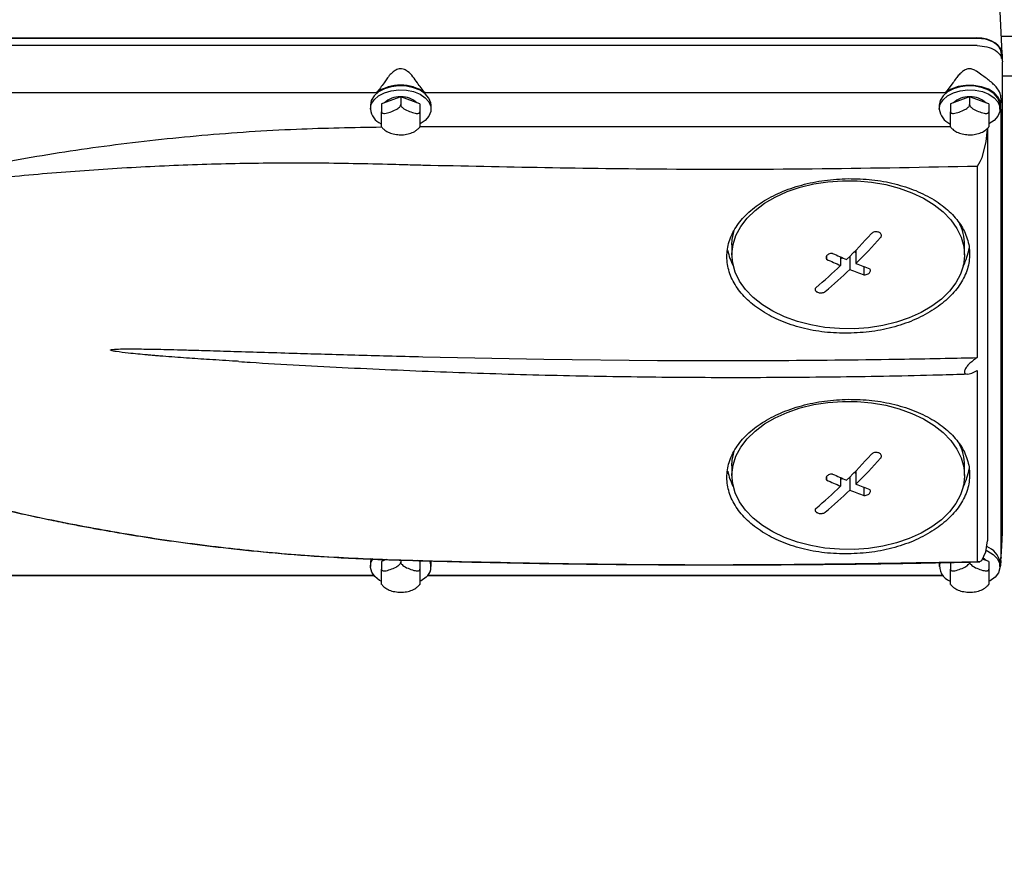
# Model space of a CAD drawing. Units: millimetres. Extents: x 20 to 410, y 10 to 287.
# Drawn here: x 134 to 138, y 110 to 113 of the extents above; entities that cross this region are included whole.
import ezdxf

# ---------------------------------------------------------------- set-up
doc = ezdxf.new("R2010")
doc.units = ezdxf.units.MM
doc.styles.add('SLDTEXTSTYLE1', font='TXT', dxfattribs={"width": 0.605})
doc.dimstyles.new('SLDDIMSTYLE5', dxfattribs={"dimtxt": 3.5, "dimasz": 3.302, "dimexe": 0, "dimexo": 0.0625, "dimgap": 0.875, "dimtad": 1, "dimdec": 3, "dimlfac": 50, "dimrnd": 1e-09, "dimzin": 12, "dimdsep": 46, "dimtxsty": 'SLDTEXTSTYLE1', "dimsah": 1, "dimcen": 0.09, "dimadec": 0, "dimazin": 3, "dimtfac": 1, "dimtdec": 3, "dimtofl": 0, "dimtmove": 0, "dimatfit": 3, "dimfxl": 1, "dimfrac": 2, "dimtolj": 1, "dimtzin": 12, "dimarcsym": 0})

# ---------------------------------------------------------------- blocks, each defined once
blk = doc.blocks.new('_D_9')
at = {"color": 7, "linetype": 'Continuous', "lineweight": 18}
for p, q in [((29.6763, 116.4656), (29.6763, 103.0666)), ((149.7763, 116.4656), (149.7763, 103.0666)), ((29.6763, 104.0666), (149.7763, 104.0666))]:
    blk.add_line(p, q, dxfattribs=at)
for points in [[(29.6763, 104.0666), (32.9783, 103.5586), (32.9783, 104.5746)], [(149.7763, 104.0666), (146.4743, 104.5746), (146.4743, 103.5586)]]:
    blk.add_solid(points, dxfattribs=at)
at = {"color": 7, "linetype": 'Continuous', "lineweight": 18, "insert": (85.0963, 108.5783), "char_height": 3.5, "attachment_point": 1, "style": 'SLDTEXTSTYLE1'}
blk.add_mtext('6005', dxfattribs=at)

msp = doc.modelspace()

# ---------------------------------------------------------------- linework, layer by layer
at = {"color": 7, "linetype": 'Continuous', "lineweight": 25}
for p, q in [((137.734832, 112.983722), (137.72226, 113.253238)), ((137.636218, 113.043828), (133.076349, 113.043828)), ((133.077584, 113.045486), (137.634937, 113.045486)), ((137.936273, 113.050874), (137.731699, 113.050874)), ((137.636218, 113.01554), (133.076349, 113.01554)), ((137.732273, 112.964456), (137.732273, 112.982672)), ((137.734876, 112.981829), (137.734876, 112.956243)), ((137.736273, 111.091933), (137.736273, 112.951836)), ((137.654198, 112.899134), (137.633143, 112.913688)), ((137.936273, 112.895139), (137.736273, 112.895139)), ((137.525793, 112.848526), (137.510364, 112.829522)), ((137.540385, 112.868166), (137.525793, 112.848526)), ((133.024105, 112.829522), (135.260364, 112.829522)), ((135.356273, 112.812757), (135.280149, 112.784763)), ((135.356273, 112.812757), (135.356273, 112.781921)), ((135.432396, 112.784763), (135.356273, 112.812757)), ((135.452181, 112.829522), (137.510364, 112.829522)), ((137.606273, 112.812757), (137.530149, 112.784763)), ((137.606273, 112.812757), (137.606273, 112.781921)), ((137.682396, 112.784763), (137.606273, 112.812757)), ((135.236273, 112.779895), (135.236273, 112.764477)), ((135.280149, 112.784763), (135.280149, 112.753927)), ((135.432396, 112.784763), (135.432396, 112.753927)), ((135.476273, 112.764477), (135.476273, 112.779895)), ((137.486273, 112.779895), (137.486273, 112.764477)), ((137.530149, 112.784763), (137.530149, 112.753927)), ((137.682396, 112.784763), (137.682396, 112.753927)), ((137.726273, 112.764477), (137.726273, 112.779895)), ((137.729638, 112.763595), (137.729147, 112.77157)), ((137.729821, 112.778533), (137.730306, 112.796375)), ((137.729638, 112.763595), (137.729638, 110.987234)), ((137.530149, 112.69414), (135.432396, 112.693599)), ((137.675412, 112.685318), (137.6706, 112.635804)), ((137.676273, 112.686458), (137.676273, 111.056651)), ((137.6706, 112.635804), (137.654251, 112.5718)), ((137.647076, 112.555264), (137.636273, 112.537717)), ((137.636273, 112.537717), (137.636273, 111.781705)), ((137.654251, 112.5718), (137.647076, 112.555264)), ((136.666273, 112.226932), (136.666273, 112.188406)), ((137.586273, 112.188406), (137.586273, 112.226932)), ((137.150393, 112.200156), (137.156723, 112.197522)), ((137.156723, 112.206676), (137.156723, 112.154083)), ((137.040407, 112.183311), (137.040407, 112.170324)), ((137.095822, 112.179804), (137.095822, 112.14595)), ((137.095822, 112.171624), (137.101618, 112.177274)), ((137.132658, 112.182145), (137.132658, 112.130621)), ((137.188072, 112.141587), (137.188072, 112.108875)), ((135.443833, 111.78497), (135.922224, 111.775367)), ((135.922224, 111.775367), (136.372187, 111.770556)), ((137.636273, 111.730822), (137.636273, 110.97481)), ((136.666273, 111.354299), (136.666273, 111.315773)), ((137.156723, 111.334043), (137.156723, 111.28145)), ((137.586273, 111.315773), (137.586273, 111.354299)), ((137.040407, 111.310678), (137.040407, 111.297691)), ((137.095822, 111.307171), (137.095822, 111.273317)), ((137.095822, 111.298991), (137.101618, 111.304641)), ((137.132658, 111.309512), (137.132658, 111.257988)), ((137.150393, 111.327523), (137.156723, 111.324889)), ((137.188072, 111.268954), (137.188072, 111.236242)), ((137.6706, 111.013929), (137.676273, 111.056651)), ((135.29885, 110.982678), (135.280149, 110.975801)), ((135.356273, 110.980677), (135.356273, 110.972959)), ((135.432396, 110.975801), (135.424216, 110.978809)), ((135.476273, 110.970933), (135.475827, 110.977516)), ((137.647076, 110.974727), (137.654251, 110.97964)), ((137.654251, 110.97964), (137.6706, 111.013929)), ((137.682396, 110.975801), (137.656893, 110.98518)), ((137.729147, 110.979259), (137.729638, 110.987234)), ((137.729821, 110.969571), (137.730192, 110.983211)), ((135.236273, 110.970933), (135.236273, 110.955515)), ((135.280149, 110.975801), (135.280149, 110.944965)), ((135.432396, 110.975801), (135.432396, 110.944965)), ((135.476273, 110.955515), (135.476273, 110.970933)), ((137.486273, 110.970933), (137.486273, 110.955515)), ((137.530149, 110.971855), (137.530149, 110.944965)), ((137.636273, 110.97481), (137.647076, 110.974727)), ((137.682396, 110.975801), (137.682396, 110.944965)), ((137.726273, 110.955515), (137.726273, 110.970933)), ((133.024105, 110.921306), (135.248962, 110.921306)), ((133.044607, 110.919446), (135.250474, 110.919446)), ((135.462071, 110.919446), (137.500474, 110.919446)), ((135.463583, 110.921306), (137.498962, 110.921306))]:
    msp.add_line(p, q, dxfattribs=at)
at = {"color": 7, "linetype": 'Continuous', "lineweight": 25, "flags": 128}
for points in [[(135.476273, 112.779895), (135.475326, 112.789475), (135.467846, 112.808033), (135.453355, 112.824823), (135.432763, 112.838789), (135.407366, 112.849056), (135.378758, 112.854976), (135.348738, 112.856179), (135.319191, 112.852589), (135.291973, 112.844431), (135.268796, 112.832219), (135.251116, 112.816718), (135.240043, 112.798904), (135.236273, 112.779895)], [(137.726273, 112.779895), (137.725326, 112.789475), (137.717846, 112.808033), (137.703355, 112.824823), (137.682763, 112.838789), (137.657366, 112.849056), (137.628758, 112.854976), (137.598738, 112.856179), (137.569191, 112.852589), (137.541973, 112.844431), (137.518796, 112.832219), (137.501116, 112.816718), (137.490043, 112.798904), (137.486273, 112.779895), (137.486273, 112.779895)], [(137.729147, 112.77157), (137.728442, 112.791701), (137.719741, 112.811059), (137.703614, 112.828377), (137.681117, 112.842522), (137.65372, 112.852569), (137.623218, 112.857859), (137.591608, 112.858046), (137.560956, 112.853119), (137.533271, 112.843399), (137.510364, 112.829522)], [(135.236273, 112.764477), (135.240043, 112.783486), (135.251116, 112.8013), (135.268796, 112.816801), (135.291973, 112.829013), (135.319191, 112.837171), (135.348738, 112.840761), (135.378758, 112.839558), (135.407366, 112.833638), (135.432763, 112.823371), (135.453355, 112.809405), (135.467846, 112.792615), (135.475326, 112.774057), (135.475326, 112.754897), (135.467846, 112.73634), (135.453355, 112.71955), (135.432763, 112.705583), (135.432598, 112.705496)], [(137.486273, 112.764477), (137.490043, 112.783486), (137.501116, 112.8013), (137.518796, 112.816801), (137.541973, 112.829013), (137.569191, 112.837171), (137.598738, 112.840761), (137.628758, 112.839558), (137.657366, 112.833638), (137.682763, 112.823371), (137.703355, 112.809405), (137.717846, 112.792615), (137.725326, 112.774057), (137.725326, 112.754897), (137.717846, 112.73634), (137.703355, 112.71955), (137.682763, 112.705583), (137.682598, 112.705496)], [(137.377867, 112.433697), (137.424149, 112.411677), (137.465733, 112.386137), (137.501963, 112.357478), (137.532269, 112.326152), (137.556171, 112.292655), (137.573295, 112.257513), (137.583368, 112.221281), (137.586232, 112.184531), (137.581843, 112.147842), (137.570269, 112.111793), (137.551693, 112.076952), (137.526408, 112.043869), (137.494813, 112.013065), (137.457405, 111.985026), (137.414775, 111.960195), (137.367596, 111.938962), (137.31661, 111.921664), (137.262623, 111.908572), (137.206486, 111.899894), (137.149083, 111.895765), (137.091321, 111.896252), (137.03411, 111.901346), (136.978353, 111.910967), (136.924928, 111.924963), (136.874678, 111.943114), (136.828397, 111.965134), (136.786813, 111.990674), (136.750582, 112.019333), (136.720277, 112.050659), (136.696374, 112.084156), (136.679251, 112.119298), (136.669177, 112.15553), (136.666313, 112.19228), (136.670702, 112.228969), (136.682276, 112.265018), (136.700852, 112.299859), (136.726137, 112.332942), (136.757732, 112.363746), (136.79514, 112.391785), (136.83777, 112.416616), (136.884949, 112.437849), (136.935935, 112.455147), (136.989922, 112.468239), (137.046059, 112.476917), (137.103462, 112.481046), (137.161224, 112.480559), (137.218435, 112.475465), (137.274193, 112.465844), (137.327617, 112.451848), (137.377867, 112.433697)], [(136.666273, 112.226932), (136.667602, 112.249195), (136.675206, 112.284395)], [(137.377867, 111.561064), (137.424149, 111.539044), (137.465733, 111.513504), (137.501963, 111.484845), (137.532269, 111.453519), (137.556171, 111.420022), (137.573295, 111.38488), (137.583368, 111.348648), (137.586232, 111.311898), (137.581843, 111.275209), (137.570269, 111.23916), (137.551693, 111.204319), (137.526408, 111.171236), (137.494813, 111.140432), (137.457405, 111.112393), (137.414775, 111.087562), (137.367596, 111.066329), (137.31661, 111.049031), (137.262623, 111.035939), (137.206486, 111.027261), (137.149083, 111.023132), (137.091321, 111.023619), (137.03411, 111.028713), (136.978353, 111.038334), (136.924928, 111.05233), (136.874678, 111.070481), (136.828397, 111.092501), (136.786813, 111.118041), (136.750582, 111.1467), (136.720277, 111.178026), (136.696374, 111.211523), (136.679251, 111.246665), (136.669177, 111.282897), (136.666313, 111.319647), (136.670702, 111.356336), (136.682276, 111.392385), (136.700852, 111.427226), (136.726137, 111.460309), (136.757732, 111.491113), (136.79514, 111.519152), (136.83777, 111.543983), (136.884949, 111.565216), (136.935935, 111.582514), (136.989922, 111.595606), (137.046059, 111.604284), (137.103462, 111.608413), (137.161224, 111.607926), (137.218435, 111.602832), (137.274193, 111.593211), (137.327617, 111.579215), (137.377867, 111.561064)], [(136.666273, 111.354299), (136.667602, 111.376562), (136.675206, 111.411762)], [(137.671256, 111.019773), (137.678084, 111.016753), (137.699738, 111.003454), (137.715518, 110.987142), (137.724434, 110.968844), (137.725926, 110.949708), (137.719899, 110.930937), (137.706733, 110.91371)], [(135.238891, 110.986814), (135.238706, 110.986247), (135.236273, 110.970933)], [(135.278989, 110.897043), (135.272977, 110.900493), (135.254112, 110.915416), (135.241665, 110.932859), (135.23642, 110.951725), (135.238706, 110.970829), (135.246734, 110.986729)], [(137.670511, 110.980171), (137.666949, 110.983595), (137.659032, 110.989469)], [(137.729147, 110.979259), (137.728442, 110.959128), (137.726128, 110.951788)], [(135.456733, 110.91371), (135.437254, 110.89911), (135.433716, 110.897128)], [(137.706733, 110.91371), (137.687254, 110.89911), (137.683716, 110.897128)]]:
    msp.add_lwpolyline(points, dxfattribs=at)
at = {"color": 7, "linetype": 'Continuous', "lineweight": 25}
for centre, radius, start, end in [((135.356273, 112.689635), 0.169608, 55.564955, 124.435045), ((135.350904, 112.726036), 0.086296, 87.366746, 133.01506), ((135.361641, 112.726036), 0.086296, 46.98494, 92.633254), ((137.600904, 112.726036), 0.086296, 87.366746, 133.01506), ((137.611641, 112.726036), 0.086296, 46.98494, 92.633254), ((135.30812, 112.772166), 0.072257, 186.107919, 245.892881), ((137.55812, 112.772166), 0.072257, 186.107919, 245.892881), ((137.386763, 112.225372), 0.199516, 0.448009, 27.14061), ((135.35062, 113.954752), 2.513512, 314.74094, 317.956405), ((135.387456, 113.939423), 2.513512, 314.74094, 317.956405), ((136.862306, 112.246907), 0.216533, 191.177433, 208.171037), ((138.112351, 114.500901), 2.533934, 245.572716, 246.941614), ((137.3918, 112.246221), 0.214832, 331.793588, 351.458619), ((135.696417, 113.60008), 2.018125, 310.178988, 313.901316), ((138.088285, 114.477438), 2.533934, 245.572716, 246.941614), ((138.064461, 114.385776), 2.409241, 247.866028, 249.281762), ((135.733252, 113.584751), 2.018125, 310.178988, 313.901316), ((138.040396, 114.362314), 2.409241, 247.866028, 249.281762), ((136.621136, 155.070045), 43.300205, 269.6705833, 270.9622969), ((137.386763, 111.352739), 0.199516, 0.448009, 27.14061), ((135.35062, 113.082119), 2.513512, 314.74094, 317.956405), ((135.387456, 113.06679), 2.513512, 314.74094, 317.956405), ((136.862306, 111.374274), 0.216533, 191.177433, 208.171067), ((137.3918, 111.373588), 0.214832, 331.793557, 351.458618), ((138.088285, 113.604805), 2.533934, 245.572716, 246.941614), ((138.112351, 113.628268), 2.533934, 245.572716, 246.941614), ((135.696417, 112.727447), 2.018125, 310.178988, 313.901316), ((135.733252, 112.712118), 2.018125, 310.178988, 313.901316), ((138.040396, 113.489681), 2.409241, 247.866028, 249.281762), ((138.064461, 113.513143), 2.409241, 247.866028, 249.281762), ((137.648228, 110.95949), 0.078879, 8.341891, 71.007069), ((135.422002, 110.955117), 0.054044, 309.988596, 25.090636), ((137.552428, 110.957707), 0.065035, 168.165003, 248.874547)]:
    msp.add_arc(centre, radius, start, end, dxfattribs=at)
msp.add_ellipse((137.634815, 112.981752), major_axis=(0.100061, 0.000131), ratio=0.6369573, start_param=6.2823538, end_param=7.85193215, dxfattribs=at)
for points, knots in [([(137.732273, 112.982672), (137.730455, 112.991663), (137.726822, 113.009625), (137.701058, 113.029711), (137.66942, 113.041696), (137.647286, 113.043117), (137.636218, 113.043828)], [0, 0, 0, 0, 0.28007712, 0.5595521, 0.77975489, 1, 1, 1, 1]), ([(137.636218, 113.01554), (137.64934, 113.014554), (137.675509, 113.012587), (137.708629, 112.997973), (137.731611, 112.976883), (137.734716, 112.960201), (137.736273, 112.951836)], [0, 0, 0, 0, 0.25061423, 0.49978726, 0.74917715, 1, 1, 1, 1]), ([(135.422161, 112.868166), (135.416629, 112.876497), (135.405602, 112.893103), (135.388194, 112.910877), (135.372244, 112.920965), (135.362414, 112.923695), (135.353497, 112.924132), (135.343023, 112.922256), (135.322461, 112.910441), (135.305423, 112.890657), (135.293973, 112.873532), (135.290385, 112.868166)], [0, 0, 0, 0, 0.16849112, 0.33586671, 0.41790904, 0.48239585, 0.50037981, 0.56379082, 0.65283311, 0.89121184, 1, 1, 1, 1]), ([(137.633143, 112.913688), (137.628586, 112.916673), (137.62206, 112.920949), (137.612229, 112.923616), (137.603007, 112.924357), (137.593622, 112.922021), (137.584759, 112.917491), (137.57514, 112.910803), (137.564169, 112.900429), (137.551781, 112.8854), (137.544432, 112.874286), (137.540385, 112.868166)], [0, 0, 0, 0, 0.13682809, 0.19595471, 0.25124092, 0.36402894, 0.42909876, 0.50165257, 0.66091987, 0.81328704, 1, 1, 1, 1]), ([(137.730296, 112.796375), (137.73032, 112.797182), (137.7304, 112.799776), (137.730423, 112.804208), (137.730254, 112.809442), (137.729722, 112.81491), (137.727275, 112.826937), (137.719662, 112.841895), (137.70436, 112.859519), (137.683998, 112.878019), (137.665942, 112.890813), (137.654198, 112.899134)], [0, 0, 0, 0, 0.01563672, 0.05030575, 0.08626204, 0.12509255, 0.17824033, 0.41805429, 0.57495236, 0.72355518, 1, 1, 1, 1]), ([(135.290385, 112.868166), (135.285564, 112.861535), (135.275823, 112.848137), (135.265552, 112.835769), (135.260364, 112.829522)], [0, 0, 0, 0, 0.494884027, 1, 1, 1, 1]), ([(135.452181, 112.829522), (135.446993, 112.835769), (135.436722, 112.848137), (135.426981, 112.861535), (135.422161, 112.868166)], [0, 0, 0, 0, 0.50511597, 1, 1, 1, 1]), ([(135.280149, 112.753927), (135.280257, 112.753056), (135.280473, 112.751317), (135.282327, 112.749117), (135.286266, 112.747287), (135.297136, 112.746968), (135.315108, 112.752412), (135.332648, 112.759323), (135.344698, 112.766536), (135.350288, 112.771004), (135.354125, 112.775529), (135.356009, 112.779111), (135.356202, 112.781164), (135.356273, 112.781921)], [0, 0, 0, 0, 0.03423708, 0.06832879, 0.12255677, 0.21298742, 0.46153256, 0.71987249, 0.79908661, 0.87871286, 0.92537338, 0.9724861, 1, 1, 1, 1]), ([(135.356273, 112.781921), (135.356381, 112.78097), (135.356597, 112.779073), (135.358451, 112.775509), (135.362389, 112.770783), (135.373259, 112.762468), (135.391232, 112.754693), (135.408772, 112.748704), (135.420822, 112.747054), (135.426411, 112.747411), (135.430249, 112.749114), (135.432133, 112.75131), (135.432325, 112.753222), (135.432396, 112.753927)], [0, 0, 0, 0, 0.03423708, 0.06832879, 0.12255677, 0.21298742, 0.46153256, 0.71987249, 0.79908661, 0.87871286, 0.92537338, 0.9724861, 1, 1, 1, 1]), ([(137.530149, 112.753927), (137.530257, 112.753056), (137.530473, 112.751317), (137.532327, 112.749117), (137.536266, 112.747287), (137.547136, 112.746968), (137.565108, 112.752412), (137.582648, 112.759323), (137.594698, 112.766536), (137.600288, 112.771004), (137.604125, 112.775529), (137.606009, 112.779111), (137.606202, 112.781164), (137.606273, 112.781921)], [0, 0, 0, 0, 0.03423708, 0.06832879, 0.12255677, 0.21298742, 0.46153256, 0.71987249, 0.79908661, 0.87871286, 0.92537338, 0.9724861, 1, 1, 1, 1]), ([(137.606273, 112.781921), (137.606381, 112.78097), (137.606597, 112.779073), (137.608451, 112.775509), (137.612389, 112.770783), (137.623259, 112.762468), (137.641232, 112.754693), (137.658772, 112.748704), (137.670822, 112.747054), (137.676411, 112.747411), (137.680249, 112.749114), (137.682133, 112.75131), (137.682325, 112.753222), (137.682396, 112.753927)], [0, 0, 0, 0, 0.03423708, 0.06832879, 0.12255677, 0.21298742, 0.46153256, 0.71987249, 0.79908661, 0.87871286, 0.92537338, 0.9724861, 1, 1, 1, 1]), ([(135.280149, 112.693955), (135.280149, 112.693916), (135.280149, 112.693573), (135.280149, 112.697685), (135.280149, 112.709097), (135.280149, 112.722655), (135.280149, 112.734283), (135.280149, 112.740809), (135.280149, 112.746744), (135.280149, 112.751019), (135.280149, 112.753144), (135.280149, 112.753927)], [0, 0, 0, 0, 0.01297166, 0.11469631, 0.39428261, 0.68488697, 0.77399426, 0.86356514, 0.91605316, 0.96904985, 1, 1, 1, 1]), ([(135.432396, 112.753927), (135.432396, 112.752936), (135.432396, 112.750959), (135.432396, 112.746714), (135.432396, 112.740539), (135.432396, 112.728224), (135.432396, 112.713884), (135.432396, 112.701295), (135.432396, 112.695433), (135.432396, 112.693642), (135.432396, 112.693894), (135.432396, 112.693925)], [0, 0, 0, 0, 0.03847689, 0.07679039, 0.13773378, 0.23936306, 0.51868719, 0.80901906, 0.89804279, 0.98752968, 1, 1, 1, 1]), ([(137.530149, 112.693955), (137.530149, 112.693916), (137.530149, 112.693573), (137.530149, 112.697685), (137.530149, 112.709097), (137.530149, 112.722655), (137.530149, 112.734283), (137.530149, 112.740809), (137.530149, 112.746744), (137.530149, 112.751019), (137.530149, 112.753144), (137.530149, 112.753927)], [0, 0, 0, 0, 0.01297166, 0.11469631, 0.39428261, 0.68488697, 0.77399426, 0.86356514, 0.91605316, 0.96904985, 1, 1, 1, 1]), ([(137.682396, 112.753927), (137.682396, 112.752936), (137.682396, 112.750959), (137.682396, 112.746714), (137.682396, 112.740539), (137.682396, 112.728224), (137.682396, 112.713884), (137.682396, 112.701295), (137.682396, 112.695433), (137.682396, 112.693642), (137.682396, 112.693894), (137.682396, 112.693925)], [0, 0, 0, 0, 0.038476886, 0.076790394, 0.137733785, 0.239363055, 0.518687188, 0.809019061, 0.898042789, 0.987529682, 1, 1, 1, 1]), ([(135.280899, 112.692379), (135.168642, 112.690486), (134.930912, 112.686478), (134.571541, 112.661953), (134.20633, 112.62226), (133.850445, 112.568163), (133.620771, 112.519125), (133.506441, 112.494714)], [0, 0, 0, 0, 0.18613159, 0.39417723, 0.59853965, 0.8001555, 1, 1, 1, 1]), ([(135.280465, 112.694224), (135.283246, 112.690837), (135.290032, 112.68257), (135.306022, 112.673096), (135.323389, 112.666205), (135.335373, 112.664833), (135.339661, 112.664342)], [0, 0, 0, 0, 0.209081985, 0.51021366, 0.824727823, 1, 1, 1, 1]), ([(135.424856, 112.686733), (135.427049, 112.688283), (135.430019, 112.690382), (135.431719, 112.693302), (135.432163, 112.694066)], [0, 0, 0, 0, 0.7384732, 1, 1, 1, 1]), ([(137.530465, 112.694224), (137.533246, 112.690837), (137.540032, 112.68257), (137.556022, 112.673096), (137.573389, 112.666205), (137.585373, 112.664833), (137.589661, 112.664342)], [0, 0, 0, 0, 0.20908198, 0.51021366, 0.82472782, 1, 1, 1, 1]), ([(137.674856, 112.686733), (137.677049, 112.688283), (137.680019, 112.690382), (137.681719, 112.693302), (137.682163, 112.694066)], [0, 0, 0, 0, 0.7384732, 1, 1, 1, 1]), ([(135.339661, 112.664342), (135.343106, 112.663752), (135.354233, 112.661846), (135.373999, 112.663287), (135.396645, 112.668751), (135.414257, 112.676761), (135.422098, 112.684138), (135.424856, 112.686733)], [0, 0, 0, 0, 0.11107612, 0.35883411, 0.60865907, 0.86230037, 1, 1, 1, 1]), ([(137.589661, 112.664342), (137.593106, 112.663752), (137.604233, 112.661846), (137.623999, 112.663287), (137.646645, 112.668751), (137.664257, 112.676761), (137.672098, 112.684138), (137.674856, 112.686733)], [0, 0, 0, 0, 0.11107612, 0.35883411, 0.60865907, 0.86230037, 1, 1, 1, 1]), ([(135.323204, 112.545274), (135.220285, 112.547538), (135.019065, 112.551965), (134.71812, 112.549774), (134.420975, 112.54041), (134.123834, 112.523467), (133.830082, 112.498874), (133.540127, 112.467209), (133.351032, 112.439657), (133.256472, 112.425879)], [0, 0, 0, 0, 0.14616656, 0.28577411, 0.42863191, 0.57170165, 0.7146688, 0.85731487, 1, 1, 1, 1]), ([(135.443833, 112.541824), (135.421315, 112.542445), (135.381103, 112.543555), (135.340895, 112.544749), (135.323204, 112.545274)], [0, 0, 0, 0, 0.56000092, 1, 1, 1, 1]), ([(137.636273, 112.537717), (137.431671, 112.533797), (137.022466, 112.525957), (136.291449, 112.524212), (135.765341, 112.535143), (135.443833, 112.541824)], [0, 0, 0, 0, 0.28000264, 0.56000535, 1, 1, 1, 1]), ([(137.126273, 111.877885), (137.09487, 111.878645), (137.032077, 111.880165), (136.941601, 111.897696), (136.858011, 111.925226), (136.78499, 111.963277), (136.724678, 112.009554), (136.680205, 112.062717), (136.65237, 112.120359), (136.643263, 112.180421), (136.652213, 112.24052), (136.679903, 112.298255), (136.72428, 112.351636), (136.784307, 112.398254), (136.857314, 112.436931), (136.941107, 112.465531), (137.03184, 112.484895), (137.094893, 112.48788), (137.126273, 112.489365)], [0, 0, 0, 0, 0.06246296, 0.12490329, 0.18733483, 0.24979989, 0.31225289, 0.37474157, 0.43724363, 0.49978234, 0.56230969, 0.62487348, 0.68734358, 0.74984952, 0.81186528, 0.87458147, 0.93758229, 1, 1, 1, 1]), ([(137.126273, 112.489365), (137.157721, 112.488643), (137.220616, 112.487201), (137.3112, 112.47023), (137.394822, 112.443509), (137.467909, 112.406478), (137.527869, 112.36108), (137.572611, 112.308929), (137.599957, 112.251837), (137.609351, 112.192072), (137.600276, 112.131814), (137.572591, 112.073505), (137.528187, 112.019228), (137.467883, 111.971449), (137.394795, 111.931591), (137.311112, 111.902049), (137.220542, 111.882362), (137.157698, 111.879377), (137.126273, 111.877885)], [0, 0, 0, 0, 0.06254593, 0.1250881, 0.18757215, 0.25006602, 0.31254296, 0.37496785, 0.43739717, 0.49986663, 0.56234453, 0.62483661, 0.68736609, 0.74991284, 0.81245713, 0.87501419, 0.93749981, 1, 1, 1, 1]), ([(137.254079, 112.256134), (137.255232, 112.257723), (137.257537, 112.260899), (137.257952, 112.266229), (137.255988, 112.271217), (137.252182, 112.274888), (137.247119, 112.277586), (137.241043, 112.279193), (137.233559, 112.279286), (137.226336, 112.277636), (137.220722, 112.274822), (137.218241, 112.272426), (137.217244, 112.271463)], [0, 0, 0, 0, 0.107935959, 0.21587933, 0.323606571, 0.430883234, 0.499990239, 0.606752135, 0.713506724, 0.820472183, 0.927883576, 1, 1, 1, 1]), ([(137.064473, 112.193787), (137.061507, 112.19365), (137.055574, 112.193375), (137.047913, 112.190622), (137.042032, 112.186537), (137.038564, 112.181363), (137.037778, 112.175626), (137.039555, 112.172043), (137.040407, 112.170324)], [0, 0, 0, 0, 0.17120137, 0.34240568, 0.49999986, 0.67109249, 0.84218353, 1, 1, 1, 1]), ([(137.188072, 112.108875), (137.191039, 112.109135), (137.196971, 112.109656), (137.204632, 112.112619), (137.210513, 112.116777), (137.213981, 112.121871), (137.214767, 112.127387), (137.212991, 112.130732), (137.212138, 112.132338)], [0, 0, 0, 0, 0.17120137, 0.34240568, 0.49999986, 0.67109249, 0.84218353, 1, 1, 1, 1]), ([(136.998466, 112.058166), (136.997313, 112.056937), (136.995008, 112.054479), (136.994593, 112.050105), (136.996557, 112.045843), (137.000363, 112.042535), (137.005426, 112.039939), (137.011502, 112.038172), (137.018986, 112.037553), (137.026209, 112.038394), (137.031823, 112.040313), (137.034305, 112.042114), (137.035301, 112.042837)], [0, 0, 0, 0, 0.107935959, 0.21587933, 0.323606571, 0.430883234, 0.499990239, 0.606752135, 0.713506724, 0.820472183, 0.927883576, 1, 1, 1, 1]), ([(134.716576, 111.766752), (134.712509, 111.766982), (134.690618, 111.768218), (134.651974, 111.770546), (134.601705, 111.773679), (134.554627, 111.776772), (134.492801, 111.781044), (134.44302, 111.784755), (134.404332, 111.787876), (134.393688, 111.78875), (134.38337, 111.789613), (134.373377, 111.790464), (134.363709, 111.791303), (134.332272, 111.794088), (134.287975, 111.798333), (134.242234, 111.803682), (134.220148, 111.807413), (134.213224, 111.809165), (134.21057, 111.810092), (134.209469, 111.810816), (134.209181, 111.811171), (134.209089, 111.811418), (134.209112, 111.811661), (134.209306, 111.811992), (134.209876, 111.812384), (134.210911, 111.81279), (134.213067, 111.813366), (134.225306, 111.815281), (134.245944, 111.815731), (134.275195, 111.816189), (134.306, 111.816084), (134.342747, 111.81568), (134.385476, 111.814919), (134.434177, 111.813842), (134.488858, 111.81246), (134.541014, 111.811029), (134.610879, 111.809034), (134.701033, 111.806317), (134.820301, 111.802631), (134.940057, 111.798962), (135.059074, 111.795388), (135.178396, 111.791935), (135.30776, 111.78837), (135.397362, 111.786131), (135.443833, 111.78497)], [0, 0, 0, 0, 0.00698412, 0.03758604, 0.06636586, 0.09332382, 0.11846024, 0.1725979, 0.17888499, 0.18498632, 0.1909019, 0.19663177, 0.20217594, 0.20753445, 0.25072409, 0.27842605, 0.28651553, 0.28915056, 0.29089138, 0.29146958, 0.29170539, 0.29192031, 0.29213049, 0.29235307, 0.29288767, 0.29359907, 0.29451812, 0.29702741, 0.31569699, 0.32998291, 0.347668, 0.36875913, 0.39326028, 0.42117398, 0.45250194, 0.48724536, 0.51079517, 0.57252566, 0.64208189, 0.71556878, 0.77808143, 0.84632396, 0.92029672, 1, 1, 1, 1]), ([(134.716406, 111.766314), (134.731185, 111.765294), (134.875252, 111.755348), (135.149108, 111.74108), (135.53788, 111.723859), (135.927011, 111.711997), (136.316327, 111.70488), (136.705747, 111.702641), (137.095155, 111.705379), (137.392736, 111.710874), (137.560459, 111.71577), (137.598471, 111.71688)], [0, 0, 0, 0, 0.01543244, 0.15043319, 0.28543394, 0.42043467, 0.55543541, 0.69043616, 0.82543693, 0.96043771, 1, 1, 1, 1]), ([(137.34834, 111.775947), (137.402092, 111.776899), (137.498077, 111.7786), (137.594046, 111.780756), (137.636273, 111.781705)], [0, 0, 0, 0, 0.560000182, 1, 1, 1, 1]), ([(137.636273, 111.781705), (137.626448, 111.774835), (137.612503, 111.765086), (137.596628, 111.74832), (137.589015, 111.737529), (137.585621, 111.728848), (137.585414, 111.723195), (137.587793, 111.718924), (137.593724, 111.716287), (137.606268, 111.717145), (137.621508, 111.722692), (137.63258, 111.728789), (137.636273, 111.730822)], [0, 0, 0, 0, 0.22582853, 0.32051402, 0.41613405, 0.46892593, 0.52198822, 0.5704603, 0.63865346, 0.74290442, 0.91426284, 1, 1, 1, 1]), ([(137.126273, 111.005251), (137.09487, 111.006012), (137.032077, 111.007532), (136.941601, 111.025063), (136.858011, 111.052593), (136.78499, 111.090644), (136.724678, 111.136921), (136.680205, 111.190084), (136.65237, 111.247726), (136.643263, 111.307788), (136.652213, 111.367887), (136.679903, 111.425622), (136.72428, 111.479003), (136.784307, 111.525621), (136.857314, 111.564298), (136.941107, 111.592898), (137.03184, 111.612262), (137.094893, 111.615246), (137.126273, 111.616732)], [0, 0, 0, 0, 0.06246296, 0.12490329, 0.18733483, 0.24979989, 0.31225289, 0.37474157, 0.43724363, 0.49978234, 0.56230969, 0.62487348, 0.68734358, 0.74984952, 0.81186528, 0.87458147, 0.93758229, 1, 1, 1, 1]), ([(137.126273, 111.616732), (137.157721, 111.61601), (137.220616, 111.614568), (137.3112, 111.597596), (137.394822, 111.570876), (137.467909, 111.533845), (137.527869, 111.488447), (137.572611, 111.436296), (137.599957, 111.379204), (137.609351, 111.319439), (137.600276, 111.259181), (137.572591, 111.200872), (137.528187, 111.146595), (137.467883, 111.098816), (137.394795, 111.058958), (137.311112, 111.029416), (137.220542, 111.009729), (137.157698, 111.006744), (137.126273, 111.005251)], [0, 0, 0, 0, 0.06254593, 0.1250881, 0.18757215, 0.25006602, 0.31254296, 0.37496785, 0.43739717, 0.49986663, 0.56234453, 0.62483661, 0.68736609, 0.74991284, 0.81245713, 0.87501419, 0.93749981, 1, 1, 1, 1]), ([(137.254079, 111.383501), (137.255232, 111.38509), (137.257537, 111.388266), (137.257952, 111.393596), (137.255988, 111.398584), (137.252182, 111.402255), (137.247119, 111.404953), (137.241043, 111.40656), (137.233559, 111.406653), (137.226336, 111.405003), (137.220722, 111.402189), (137.218241, 111.399793), (137.217244, 111.39883)], [0, 0, 0, 0, 0.107935959, 0.21587933, 0.323606571, 0.430883234, 0.499990239, 0.606752135, 0.713506724, 0.820472183, 0.927883576, 1, 1, 1, 1]), ([(133.256472, 111.324949), (133.351028, 111.296762), (133.540116, 111.240396), (133.830065, 111.169446), (134.123809, 111.108799), (134.420941, 111.059526), (134.718082, 111.022021), (135.01904, 110.995175), (135.220274, 110.986701), (135.323204, 110.982367)], [0, 0, 0, 0, 0.14267838, 0.2853215, 0.42828945, 0.57134888, 0.71420585, 0.85381866, 1, 1, 1, 1]), ([(133.333376, 111.301191), (133.364432, 111.291794), (133.450592, 111.265723), (133.587383, 111.22906), (133.736447, 111.191765), (133.859404, 111.163601), (133.958133, 111.142469), (134.034875, 111.126924), (134.102824, 111.113815), (134.178456, 111.099876), (134.27306, 111.083475), (134.394629, 111.064199), (134.53796, 111.043988), (134.703183, 111.024002), (134.8904, 111.005711), (135.099591, 110.990172), (135.246474, 110.984534), (135.323496, 110.981577)], [0, 0, 0, 0, 0.04883573, 0.135490653, 0.212032172, 0.278421704, 0.323472082, 0.362263145, 0.394795327, 0.426231501, 0.476377428, 0.53713344, 0.608501879, 0.690484115, 0.78305025, 0.886237267, 1, 1, 1, 1]), ([(137.064473, 111.321154), (137.061507, 111.321017), (137.055574, 111.320742), (137.047913, 111.317989), (137.042032, 111.313904), (137.038564, 111.30873), (137.037778, 111.302993), (137.039555, 111.29941), (137.040407, 111.297691)], [0, 0, 0, 0, 0.17120137, 0.34240568, 0.49999986, 0.67109249, 0.84218353, 1, 1, 1, 1]), ([(137.188072, 111.236242), (137.191039, 111.236502), (137.196971, 111.237023), (137.204632, 111.239986), (137.210513, 111.244144), (137.213981, 111.249238), (137.214767, 111.254754), (137.212991, 111.258099), (137.212138, 111.259704)], [0, 0, 0, 0, 0.17120137, 0.34240568, 0.49999986, 0.67109249, 0.84218353, 1, 1, 1, 1]), ([(136.998466, 111.185533), (136.997313, 111.184304), (136.995008, 111.181846), (136.994593, 111.177472), (136.996557, 111.173209), (137.000363, 111.169902), (137.005426, 111.167306), (137.011502, 111.165539), (137.018986, 111.16492), (137.026209, 111.165761), (137.031823, 111.16768), (137.034305, 111.169481), (137.035301, 111.170204)], [0, 0, 0, 0, 0.10793596, 0.21587933, 0.32360657, 0.43088323, 0.49999024, 0.60675213, 0.71350672, 0.82047218, 0.92788358, 1, 1, 1, 1]), ([(137.73029, 110.990978), (137.730458, 110.992535), (137.731298, 111.000302), (137.732645, 111.021232), (137.734455, 111.052048), (137.735668, 111.078074), (137.736276, 111.091104)], [0, 0, 0, 0, 0.07732511, 0.38575258, 0.69247801, 1, 1, 1, 1]), ([(135.323204, 110.982367), (135.34572, 110.981701), (135.385928, 110.980511), (135.42614, 110.979404), (135.443833, 110.978918)], [0, 0, 0, 0, 0.56000183, 1, 1, 1, 1]), ([(135.323496, 110.981578), (135.395669, 110.979516), (135.532452, 110.97561), (135.726333, 110.971253), (135.89754, 110.968071), (136.037715, 110.965995), (136.149743, 110.964657), (136.236516, 110.963809), (136.313149, 110.963201), (136.398269, 110.962666), (136.504458, 110.962223), (136.640427, 110.962045), (136.800129, 110.962383), (136.983563, 110.963491), (137.190722, 110.965704), (137.414246, 110.969112), (137.568687, 110.97258), (137.646186, 110.974321)], [0, 0, 0, 0, 0.09326394, 0.17675307, 0.25046895, 0.31441253, 0.35779872, 0.39515248, 0.42647384, 0.45676283, 0.50507474, 0.56360155, 0.63234403, 0.71130338, 0.80048142, 0.89988074, 1, 1, 1, 1]), ([(135.443833, 110.978918), (135.648408, 110.974233), (136.057558, 110.964862), (136.788556, 110.960381), (137.314727, 110.969337), (137.636273, 110.97481)], [0, 0, 0, 0, 0.280002774, 0.560005561, 1, 1, 1, 1]), ([(137.729147, 110.979259), (137.729416, 110.981567), (137.729836, 110.985172), (137.730196, 110.989455), (137.730413, 110.991172), (137.730359, 110.991178), (137.730553, 110.98884), (137.72924, 110.986185), (137.728979, 110.985656)], [0, 0, 0, 0, 0.30428431, 0.47511358, 0.59889001, 0.70667084, 0.94147453, 1, 1, 1, 1]), ([(135.280149, 110.944965), (135.280257, 110.944094), (135.280473, 110.942355), (135.282327, 110.940155), (135.286266, 110.938325), (135.297136, 110.938006), (135.315108, 110.94345), (135.332648, 110.950361), (135.344698, 110.957574), (135.350288, 110.962042), (135.354125, 110.966567), (135.356009, 110.970149), (135.356202, 110.972202), (135.356273, 110.972959)], [0, 0, 0, 0, 0.03423708, 0.06832879, 0.12255677, 0.21298742, 0.46153256, 0.71987249, 0.79908661, 0.87871286, 0.92537338, 0.9724861, 1, 1, 1, 1]), ([(135.280149, 110.884993), (135.280149, 110.884955), (135.280149, 110.884611), (135.280149, 110.888723), (135.280149, 110.900136), (135.280149, 110.913693), (135.280149, 110.925321), (135.280149, 110.931847), (135.280149, 110.937783), (135.280149, 110.942058), (135.280149, 110.944182), (135.280149, 110.944965)], [0, 0, 0, 0, 0.01297166, 0.11469631, 0.39428261, 0.68488697, 0.77399426, 0.86356514, 0.91605316, 0.96904985, 1, 1, 1, 1]), ([(135.356273, 110.972959), (135.356381, 110.972008), (135.356597, 110.970111), (135.358451, 110.966547), (135.362389, 110.961821), (135.373259, 110.953506), (135.391232, 110.945731), (135.408772, 110.939742), (135.420822, 110.938092), (135.426411, 110.938449), (135.430249, 110.940152), (135.432133, 110.942348), (135.432325, 110.94426), (135.432396, 110.944965)], [0, 0, 0, 0, 0.03423708, 0.06832879, 0.12255677, 0.21298742, 0.46153256, 0.71987249, 0.79908661, 0.87871286, 0.92537338, 0.9724861, 1, 1, 1, 1]), ([(135.432396, 110.944965), (135.432396, 110.943974), (135.432396, 110.941998), (135.432396, 110.937752), (135.432396, 110.931577), (135.432396, 110.919262), (135.432396, 110.904922), (135.432396, 110.892333), (135.432396, 110.886471), (135.432396, 110.88468), (135.432396, 110.884932), (135.432396, 110.884963)], [0, 0, 0, 0, 0.038476886, 0.076790394, 0.137733785, 0.239363055, 0.518687188, 0.809019061, 0.898042789, 0.987529682, 1, 1, 1, 1]), ([(137.530149, 110.944965), (137.530257, 110.944094), (137.530473, 110.942355), (137.532327, 110.940155), (137.536266, 110.938325), (137.547136, 110.938006), (137.565108, 110.94345), (137.582648, 110.950361), (137.594698, 110.957574), (137.600288, 110.962042), (137.604125, 110.966567), (137.606009, 110.970149), (137.606202, 110.972202), (137.606273, 110.972959)], [0, 0, 0, 0, 0.03423708, 0.06832879, 0.12255677, 0.21298742, 0.46153256, 0.71987249, 0.79908661, 0.87871286, 0.92537338, 0.9724861, 1, 1, 1, 1]), ([(137.530149, 110.884993), (137.530149, 110.884955), (137.530149, 110.884611), (137.530149, 110.888723), (137.530149, 110.900136), (137.530149, 110.913693), (137.530149, 110.925321), (137.530149, 110.931847), (137.530149, 110.937783), (137.530149, 110.942058), (137.530149, 110.944182), (137.530149, 110.944965)], [0, 0, 0, 0, 0.01297166, 0.11469631, 0.39428261, 0.68488697, 0.77399426, 0.86356514, 0.91605316, 0.96904985, 1, 1, 1, 1]), ([(137.606273, 110.972959), (137.606381, 110.972008), (137.606597, 110.970111), (137.608451, 110.966547), (137.612389, 110.961821), (137.623259, 110.953506), (137.641232, 110.945731), (137.658772, 110.939742), (137.670822, 110.938092), (137.676411, 110.938449), (137.680249, 110.940152), (137.682133, 110.942348), (137.682325, 110.94426), (137.682396, 110.944965)], [0, 0, 0, 0, 0.03423708, 0.06832879, 0.12255677, 0.21298742, 0.46153256, 0.71987249, 0.79908661, 0.87871286, 0.92537338, 0.9724861, 1, 1, 1, 1]), ([(137.682396, 110.944965), (137.682396, 110.943974), (137.682396, 110.941998), (137.682396, 110.937752), (137.682396, 110.931577), (137.682396, 110.919262), (137.682396, 110.904922), (137.682396, 110.892333), (137.682396, 110.886471), (137.682396, 110.88468), (137.682396, 110.884932), (137.682396, 110.884963)], [0, 0, 0, 0, 0.03847689, 0.07679039, 0.13773378, 0.23936306, 0.51868719, 0.80901906, 0.89804279, 0.98752968, 1, 1, 1, 1]), ([(135.280465, 110.885263), (135.283246, 110.881875), (135.290032, 110.873608), (135.306022, 110.864134), (135.323389, 110.857243), (135.335373, 110.855871), (135.339661, 110.855381)], [0, 0, 0, 0, 0.20908198, 0.51021366, 0.82472782, 1, 1, 1, 1]), ([(135.339661, 110.855381), (135.343106, 110.85479), (135.354233, 110.852884), (135.373999, 110.854325), (135.396645, 110.859789), (135.414257, 110.867799), (135.422098, 110.875176), (135.424856, 110.877771)], [0, 0, 0, 0, 0.11107612, 0.35883411, 0.60865907, 0.86230037, 1, 1, 1, 1]), ([(135.424856, 110.877771), (135.427049, 110.879321), (135.430019, 110.88142), (135.431719, 110.88434), (135.432163, 110.885104)], [0, 0, 0, 0, 0.7384732, 1, 1, 1, 1]), ([(137.530465, 110.885263), (137.533246, 110.881875), (137.540032, 110.873608), (137.556022, 110.864134), (137.573389, 110.857243), (137.585373, 110.855871), (137.589661, 110.855381)], [0, 0, 0, 0, 0.20908198, 0.51021366, 0.82472782, 1, 1, 1, 1]), ([(137.589661, 110.855381), (137.593106, 110.85479), (137.604233, 110.852884), (137.623999, 110.854325), (137.646645, 110.859789), (137.664257, 110.867799), (137.672098, 110.875176), (137.674856, 110.877771)], [0, 0, 0, 0, 0.11107612, 0.35883411, 0.60865907, 0.86230037, 1, 1, 1, 1]), ([(137.674856, 110.877771), (137.677049, 110.879321), (137.680019, 110.88142), (137.681719, 110.88434), (137.682163, 110.885104)], [0, 0, 0, 0, 0.7384732, 1, 1, 1, 1])]:
    msp.add_open_spline(points, degree=3, knots=knots, dxfattribs=at)

# ---------------------------------------------------------------- dimensions: what is measured, and where the dimension line sits
at = {"color": 7, "linetype": 'Continuous', "lineweight": 18}
dim = msp.add_linear_dim(base=(149.776273, 104.066593), p1=(29.676273, 116.465637), p2=(149.776273, 116.465637), dimstyle='SLDDIMSTYLE5', dxfattribs=at)
dim.commit()
dim.dimension.update_dxf_attribs({"geometry": '_D_9', "text_midpoint": (89.480988, 104.066593), "dimtype": 160})

doc.saveas('drawing.dxf')
